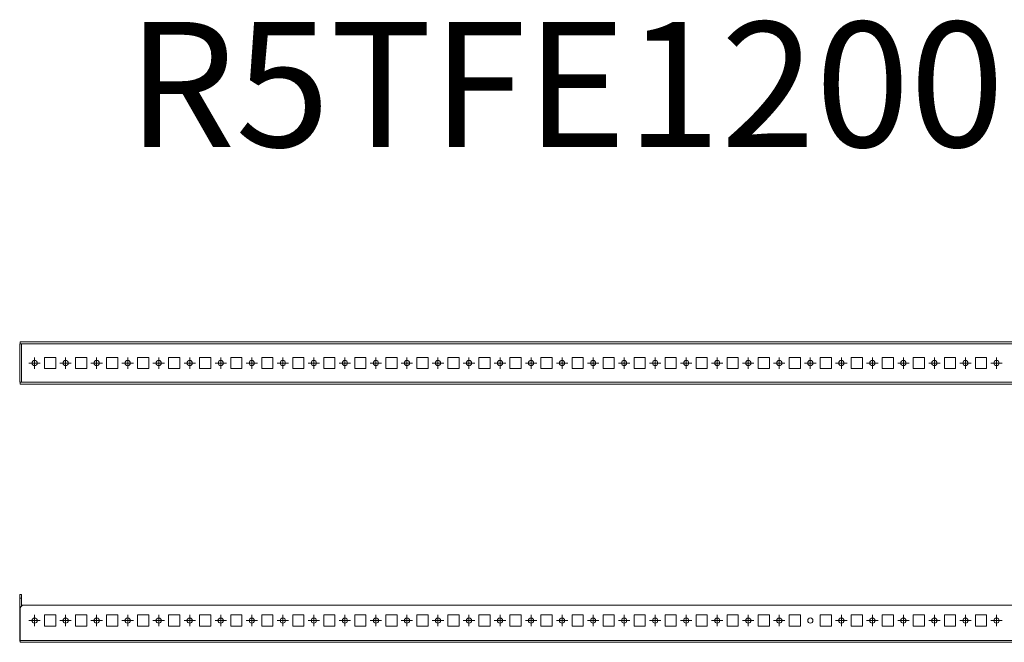
# Model space of a CAD drawing. Units: millimetres. Extents: x 27937 to 29198, y 37899 to 38401.
# Drawn here: x 27937 to 28730, y 37899 to 38401 of the extents above; entities that cross this region are included whole.
import ezdxf

# ---------------------------------------------------------------- set-up
doc = ezdxf.new("R2010")
doc.units = ezdxf.units.MM
doc.layers.add('2', color=7, linetype='Continuous')

# ---------------------------------------------------------------- blocks, each defined once
blk = doc.blocks.new('SW_CENTERMARKSYMBOL_12')
at = {"color": 0, "linetype": 'Continuous', "lineweight": 0}
for p, q in [((-0.5, 0), (-0.92, 0)), ((0, 0), (-0.5, 0)), ((0, 0.5), (0, 0.92)), ((0, 0), (0, 0.5)), ((0, 0), (0, -0.5)), ((0, 0), (0.5, 0)), ((0.5, 0), (0.92, 0)), ((0, -0.5), (0, -0.92))]:
    blk.add_line(p, q, dxfattribs=at)
blk = doc.blocks.new('SW_CENTERMARKSYMBOL_13')
at = {"color": 0, "linetype": 'Continuous', "lineweight": 0}
for p, q in [((-0.5, 0), (-0.92, 0)), ((0, 0), (-0.5, 0)), ((0, 0.5), (0, 0.92)), ((0, 0), (0, 0.5)), ((0, 0), (0, -0.5)), ((0, 0), (0.5, 0)), ((0.5, 0), (0.92, 0)), ((0, -0.5), (0, -0.92))]:
    blk.add_line(p, q, dxfattribs=at)
blk = doc.blocks.new('SW_CENTERMARKSYMBOL_14')
at = {"color": 0, "linetype": 'Continuous', "lineweight": 0}
for p, q in [((-0.5, 0), (-0.92, 0)), ((0, 0), (-0.5, 0)), ((0, 0.5), (0, 0.92)), ((0, 0), (0, 0.5)), ((0, 0), (0, -0.5)), ((0, 0), (0.5, 0)), ((0.5, 0), (0.92, 0)), ((0, -0.5), (0, -0.92))]:
    blk.add_line(p, q, dxfattribs=at)
blk = doc.blocks.new('SW_CENTERMARKSYMBOL_15')
at = {"color": 0, "linetype": 'Continuous', "lineweight": 0}
for p, q in [((-0.5, 0), (-0.92, 0)), ((0, 0), (-0.5, 0)), ((0, 0.5), (0, 0.92)), ((0, 0), (0, 0.5)), ((0, 0), (0, -0.5)), ((0, 0), (0.5, 0)), ((0.5, 0), (0.92, 0)), ((0, -0.5), (0, -0.92))]:
    blk.add_line(p, q, dxfattribs=at)
blk = doc.blocks.new('SW_CENTERMARKSYMBOL_16')
at = {"color": 0, "linetype": 'Continuous', "lineweight": 0}
for p, q in [((-0.5, 0), (-0.92, 0)), ((0, 0), (-0.5, 0)), ((0, 0.5), (0, 0.92)), ((0, 0), (0, 0.5)), ((0, 0), (0, -0.5)), ((0, 0), (0.5, 0)), ((0.5, 0), (0.92, 0)), ((0, -0.5), (0, -0.92))]:
    blk.add_line(p, q, dxfattribs=at)
blk = doc.blocks.new('SW_CENTERMARKSYMBOL_17')
at = {"color": 0, "linetype": 'Continuous', "lineweight": 0}
for p, q in [((-0.5, 0), (-0.92, 0)), ((0, 0), (-0.5, 0)), ((0, 0.5), (0, 0.92)), ((0, 0), (0, 0.5)), ((0, 0), (0, -0.5)), ((0, 0), (0.5, 0)), ((0.5, 0), (0.92, 0)), ((0, -0.5), (0, -0.92))]:
    blk.add_line(p, q, dxfattribs=at)
blk = doc.blocks.new('SW_CENTERMARKSYMBOL_18')
at = {"color": 0, "linetype": 'Continuous', "lineweight": 0}
for p, q in [((-0.5, 0), (-0.92, 0)), ((0, 0), (-0.5, 0)), ((0, 0.5), (0, 0.92)), ((0, 0), (0, 0.5)), ((0, 0), (0, -0.5)), ((0, 0), (0.5, 0)), ((0.5, 0), (0.92, 0)), ((0, -0.5), (0, -0.92))]:
    blk.add_line(p, q, dxfattribs=at)
blk = doc.blocks.new('SW_CENTERMARKSYMBOL_19')
at = {"color": 0, "linetype": 'Continuous', "lineweight": 0}
for p, q in [((-0.5, 0), (-0.92, 0)), ((0, 0), (-0.5, 0)), ((0, 0.5), (0, 0.92)), ((0, 0), (0, 0.5)), ((0, 0), (0, -0.5)), ((0, 0), (0.5, 0)), ((0.5, 0), (0.92, 0)), ((0, -0.5), (0, -0.92))]:
    blk.add_line(p, q, dxfattribs=at)
blk = doc.blocks.new('SW_CENTERMARKSYMBOL_20')
at = {"color": 0, "linetype": 'Continuous', "lineweight": 0}
for p, q in [((-0.5, 0), (-0.92, 0)), ((0, 0), (-0.5, 0)), ((0, 0.5), (0, 0.92)), ((0, 0), (0, 0.5)), ((0, 0), (0, -0.5)), ((0, 0), (0.5, 0)), ((0.5, 0), (0.92, 0)), ((0, -0.5), (0, -0.92))]:
    blk.add_line(p, q, dxfattribs=at)
blk = doc.blocks.new('SW_CENTERMARKSYMBOL_21')
at = {"color": 0, "linetype": 'Continuous', "lineweight": 0}
for p, q in [((-0.5, 0), (-0.92, 0)), ((0, 0), (-0.5, 0)), ((0, 0.5), (0, 0.92)), ((0, 0), (0, 0.5)), ((0, 0), (0, -0.5)), ((0, 0), (0.5, 0)), ((0.5, 0), (0.92, 0)), ((0, -0.5), (0, -0.92))]:
    blk.add_line(p, q, dxfattribs=at)
blk = doc.blocks.new('SW_CENTERMARKSYMBOL_22')
at = {"color": 0, "linetype": 'Continuous', "lineweight": 0}
for p, q in [((-0.5, 0), (-0.92, 0)), ((0, 0), (-0.5, 0)), ((0, 0.5), (0, 0.92)), ((0, 0), (0, 0.5)), ((0, 0), (0, -0.5)), ((0, 0), (0.5, 0)), ((0.5, 0), (0.92, 0)), ((0, -0.5), (0, -0.92))]:
    blk.add_line(p, q, dxfattribs=at)
blk = doc.blocks.new('SW_CENTERMARKSYMBOL_23')
at = {"color": 0, "linetype": 'Continuous', "lineweight": 0}
for p, q in [((-0.5, 0), (-0.92, 0)), ((0, 0), (-0.5, 0)), ((0, 0.5), (0, 0.92)), ((0, 0), (0, 0.5)), ((0, 0), (0, -0.5)), ((0, 0), (0.5, 0)), ((0.5, 0), (0.92, 0)), ((0, -0.5), (0, -0.92))]:
    blk.add_line(p, q, dxfattribs=at)
blk = doc.blocks.new('SW_CENTERMARKSYMBOL_24')
at = {"color": 0, "linetype": 'Continuous', "lineweight": 0}
for p, q in [((-0.5, 0), (-0.92, 0)), ((0, 0), (-0.5, 0)), ((0, 0.5), (0, 0.92)), ((0, 0), (0, 0.5)), ((0, 0), (0, -0.5)), ((0, 0), (0.5, 0)), ((0.5, 0), (0.92, 0)), ((0, -0.5), (0, -0.92))]:
    blk.add_line(p, q, dxfattribs=at)
blk = doc.blocks.new('SW_CENTERMARKSYMBOL_25')
at = {"color": 0, "linetype": 'Continuous', "lineweight": 0}
for p, q in [((-0.5, 0), (-0.92, 0)), ((0, 0), (-0.5, 0)), ((0, 0.5), (0, 0.92)), ((0, 0), (0, 0.5)), ((0, 0), (0, -0.5)), ((0, 0), (0.5, 0)), ((0.5, 0), (0.92, 0)), ((0, -0.5), (0, -0.92))]:
    blk.add_line(p, q, dxfattribs=at)
blk = doc.blocks.new('SW_CENTERMARKSYMBOL_26')
at = {"color": 0, "linetype": 'Continuous', "lineweight": 0}
for p, q in [((-0.5, 0), (-0.92, 0)), ((0, 0), (-0.5, 0)), ((0, 0.5), (0, 0.92)), ((0, 0), (0, 0.5)), ((0, 0), (0, -0.5)), ((0, 0), (0.5, 0)), ((0.5, 0), (0.92, 0)), ((0, -0.5), (0, -0.92))]:
    blk.add_line(p, q, dxfattribs=at)
blk = doc.blocks.new('SW_CENTERMARKSYMBOL_27')
at = {"color": 0, "linetype": 'Continuous', "lineweight": 0}
for p, q in [((-0.5, 0), (-0.92, 0)), ((0, 0), (-0.5, 0)), ((0, 0.5), (0, 0.92)), ((0, 0), (0, 0.5)), ((0, 0), (0, -0.5)), ((0, 0), (0.5, 0)), ((0.5, 0), (0.92, 0)), ((0, -0.5), (0, -0.92))]:
    blk.add_line(p, q, dxfattribs=at)
blk = doc.blocks.new('SW_CENTERMARKSYMBOL_28')
at = {"color": 0, "linetype": 'Continuous', "lineweight": 0}
for p, q in [((-0.5, 0), (-0.92, 0)), ((0, 0), (-0.5, 0)), ((0, 0.5), (0, 0.92)), ((0, 0), (0, 0.5)), ((0, 0), (0, -0.5)), ((0, 0), (0.5, 0)), ((0.5, 0), (0.92, 0)), ((0, -0.5), (0, -0.92))]:
    blk.add_line(p, q, dxfattribs=at)
blk = doc.blocks.new('SW_CENTERMARKSYMBOL_29')
at = {"color": 0, "linetype": 'Continuous', "lineweight": 0}
for p, q in [((-0.5, 0), (-0.92, 0)), ((0, 0), (-0.5, 0)), ((0, 0.5), (0, 0.92)), ((0, 0), (0, 0.5)), ((0, 0), (0, -0.5)), ((0, 0), (0.5, 0)), ((0.5, 0), (0.92, 0)), ((0, -0.5), (0, -0.92))]:
    blk.add_line(p, q, dxfattribs=at)
blk = doc.blocks.new('SW_CENTERMARKSYMBOL_30')
at = {"color": 0, "linetype": 'Continuous', "lineweight": 0}
for p, q in [((-0.5, 0), (-0.92, 0)), ((0, 0), (-0.5, 0)), ((0, 0.5), (0, 0.92)), ((0, 0), (0, 0.5)), ((0, 0), (0, -0.5)), ((0, 0), (0.5, 0)), ((0.5, 0), (0.92, 0)), ((0, -0.5), (0, -0.92))]:
    blk.add_line(p, q, dxfattribs=at)
blk = doc.blocks.new('SW_CENTERMARKSYMBOL_31')
at = {"color": 0, "linetype": 'Continuous', "lineweight": 0}
for p, q in [((-0.5, 0), (-0.92, 0)), ((0, 0), (-0.5, 0)), ((0, 0.5), (0, 0.92)), ((0, 0), (0, 0.5)), ((0, 0), (0, -0.5)), ((0, 0), (0.5, 0)), ((0.5, 0), (0.92, 0)), ((0, -0.5), (0, -0.92))]:
    blk.add_line(p, q, dxfattribs=at)
blk = doc.blocks.new('SW_CENTERMARKSYMBOL_32')
at = {"color": 0, "linetype": 'Continuous', "lineweight": 0}
for p, q in [((-0.5, 0), (-0.92, 0)), ((0, 0), (-0.5, 0)), ((0, 0.5), (0, 0.92)), ((0, 0), (0, 0.5)), ((0, 0), (0, -0.5)), ((0, 0), (0.5, 0)), ((0.5, 0), (0.92, 0)), ((0, -0.5), (0, -0.92))]:
    blk.add_line(p, q, dxfattribs=at)
blk = doc.blocks.new('SW_CENTERMARKSYMBOL_33')
at = {"color": 0, "linetype": 'Continuous', "lineweight": 0}
for p, q in [((-0.5, 0), (-0.92, 0)), ((0, 0), (-0.5, 0)), ((0, 0.5), (0, 0.92)), ((0, 0), (0, 0.5)), ((0, 0), (0, -0.5)), ((0, 0), (0.5, 0)), ((0.5, 0), (0.92, 0)), ((0, -0.5), (0, -0.92))]:
    blk.add_line(p, q, dxfattribs=at)
blk = doc.blocks.new('SW_CENTERMARKSYMBOL_34')
at = {"color": 0, "linetype": 'Continuous', "lineweight": 0}
for p, q in [((-0.5, 0), (-0.92, 0)), ((0, 0), (-0.5, 0)), ((0, 0.5), (0, 0.92)), ((0, 0), (0, 0.5)), ((0, 0), (0, -0.5)), ((0, 0), (0.5, 0)), ((0.5, 0), (0.92, 0)), ((0, -0.5), (0, -0.92))]:
    blk.add_line(p, q, dxfattribs=at)
blk = doc.blocks.new('SW_CENTERMARKSYMBOL_35')
at = {"color": 0, "linetype": 'Continuous', "lineweight": 0}
for p, q in [((-0.5, 0), (-0.92, 0)), ((0, 0), (-0.5, 0)), ((0, 0.5), (0, 0.92)), ((0, 0), (0, 0.5)), ((0, 0), (0, -0.5)), ((0, 0), (0.5, 0)), ((0.5, 0), (0.92, 0)), ((0, -0.5), (0, -0.92))]:
    blk.add_line(p, q, dxfattribs=at)
blk = doc.blocks.new('SW_CENTERMARKSYMBOL_36')
at = {"color": 0, "linetype": 'Continuous', "lineweight": 0}
for p, q in [((-0.5, 0), (-0.92, 0)), ((0, 0), (-0.5, 0)), ((0, 0.5), (0, 0.92)), ((0, 0), (0, 0.5)), ((0, 0), (0, -0.5)), ((0, 0), (0.5, 0)), ((0.5, 0), (0.92, 0)), ((0, -0.5), (0, -0.92))]:
    blk.add_line(p, q, dxfattribs=at)
blk = doc.blocks.new('SW_CENTERMARKSYMBOL_37')
at = {"color": 0, "linetype": 'Continuous', "lineweight": 0}
for p, q in [((-0.5, 0), (-0.92, 0)), ((0, 0), (-0.5, 0)), ((0, 0.5), (0, 0.92)), ((0, 0), (0, 0.5)), ((0, 0), (0, -0.5)), ((0, 0), (0.5, 0)), ((0.5, 0), (0.92, 0)), ((0, -0.5), (0, -0.92))]:
    blk.add_line(p, q, dxfattribs=at)
blk = doc.blocks.new('SW_CENTERMARKSYMBOL_38')
at = {"color": 0, "linetype": 'Continuous', "lineweight": 0}
for p, q in [((-0.5, 0), (-0.92, 0)), ((0, 0), (-0.5, 0)), ((0, 0.5), (0, 0.92)), ((0, 0), (0, 0.5)), ((0, 0), (0, -0.5)), ((0, 0), (0.5, 0)), ((0.5, 0), (0.92, 0)), ((0, -0.5), (0, -0.92))]:
    blk.add_line(p, q, dxfattribs=at)
blk = doc.blocks.new('SW_CENTERMARKSYMBOL_39')
at = {"color": 0, "linetype": 'Continuous', "lineweight": 0}
for p, q in [((-0.5, 0), (-0.92, 0)), ((0, 0), (-0.5, 0)), ((0, 0.5), (0, 0.92)), ((0, 0), (0, 0.5)), ((0, 0), (0, -0.5)), ((0, 0), (0.5, 0)), ((0.5, 0), (0.92, 0)), ((0, -0.5), (0, -0.92))]:
    blk.add_line(p, q, dxfattribs=at)
blk = doc.blocks.new('SW_CENTERMARKSYMBOL_40')
at = {"color": 0, "linetype": 'Continuous', "lineweight": 0}
for p, q in [((-0.5, 0), (-0.92, 0)), ((0, 0), (-0.5, 0)), ((0, 0.5), (0, 0.92)), ((0, 0), (0, 0.5)), ((0, 0), (0, -0.5)), ((0, 0), (0.5, 0)), ((0.5, 0), (0.92, 0)), ((0, -0.5), (0, -0.92))]:
    blk.add_line(p, q, dxfattribs=at)
blk = doc.blocks.new('SW_CENTERMARKSYMBOL_41')
at = {"color": 0, "linetype": 'Continuous', "lineweight": 0}
for p, q in [((-0.5, 0), (-0.92, 0)), ((0, 0), (-0.5, 0)), ((0, 0.5), (0, 0.92)), ((0, 0), (0, 0.5)), ((0, 0), (0, -0.5)), ((0, 0), (0.5, 0)), ((0.5, 0), (0.92, 0)), ((0, -0.5), (0, -0.92))]:
    blk.add_line(p, q, dxfattribs=at)
blk = doc.blocks.new('SW_CENTERMARKSYMBOL_42')
at = {"color": 0, "linetype": 'Continuous', "lineweight": 0}
for p, q in [((-0.5, 0), (-0.92, 0)), ((0, 0), (-0.5, 0)), ((0, 0.5), (0, 0.92)), ((0, 0), (0, 0.5)), ((0, 0), (0, -0.5)), ((0, 0), (0.5, 0)), ((0.5, 0), (0.92, 0)), ((0, -0.5), (0, -0.92))]:
    blk.add_line(p, q, dxfattribs=at)
blk = doc.blocks.new('SW_CENTERMARKSYMBOL_43')
at = {"color": 0, "linetype": 'Continuous', "lineweight": 0}
for p, q in [((-0.5, 0), (-0.92, 0)), ((0, 0), (-0.5, 0)), ((0, 0.5), (0, 0.92)), ((0, 0), (0, 0.5)), ((0, 0), (0, -0.5)), ((0, 0), (0.5, 0)), ((0.5, 0), (0.92, 0)), ((0, -0.5), (0, -0.92))]:
    blk.add_line(p, q, dxfattribs=at)
blk = doc.blocks.new('SW_CENTERMARKSYMBOL_56')
at = {"color": 0, "linetype": 'Continuous', "lineweight": 0}
for p, q in [((-0.5, 0), (-0.92, 0)), ((0, 0), (-0.5, 0)), ((0, 0.5), (0, 0.92)), ((0, 0), (0, 0.5)), ((0, 0), (0, -0.5)), ((0, 0), (0.5, 0)), ((0.5, 0), (0.92, 0)), ((0, -0.5), (0, -0.92))]:
    blk.add_line(p, q, dxfattribs=at)
blk = doc.blocks.new('SW_CENTERMARKSYMBOL_57')
at = {"color": 0, "linetype": 'Continuous', "lineweight": 0}
for p, q in [((-0.5, 0), (-0.92, 0)), ((0, 0), (-0.5, 0)), ((0, 0.5), (0, 0.92)), ((0, 0), (0, 0.5)), ((0, 0), (0, -0.5)), ((0, 0), (0.5, 0)), ((0.5, 0), (0.92, 0)), ((0, -0.5), (0, -0.92))]:
    blk.add_line(p, q, dxfattribs=at)
blk = doc.blocks.new('SW_CENTERMARKSYMBOL_58')
at = {"color": 0, "linetype": 'Continuous', "lineweight": 0}
for p, q in [((-0.5, 0), (-0.92, 0)), ((0, 0), (-0.5, 0)), ((0, 0.5), (0, 0.92)), ((0, 0), (0, 0.5)), ((0, 0), (0, -0.5)), ((0, 0), (0.5, 0)), ((0.5, 0), (0.92, 0)), ((0, -0.5), (0, -0.92))]:
    blk.add_line(p, q, dxfattribs=at)
blk = doc.blocks.new('SW_CENTERMARKSYMBOL_59')
at = {"color": 0, "linetype": 'Continuous', "lineweight": 0}
for p, q in [((-0.5, 0), (-0.92, 0)), ((0, 0), (-0.5, 0)), ((0, 0.5), (0, 0.92)), ((0, 0), (0, 0.5)), ((0, 0), (0, -0.5)), ((0, 0), (0.5, 0)), ((0.5, 0), (0.92, 0)), ((0, -0.5), (0, -0.92))]:
    blk.add_line(p, q, dxfattribs=at)
blk = doc.blocks.new('SW_CENTERMARKSYMBOL_60')
at = {"color": 0, "linetype": 'Continuous', "lineweight": 0}
for p, q in [((-0.5, 0), (-0.92, 0)), ((0, 0), (-0.5, 0)), ((0, 0.5), (0, 0.92)), ((0, 0), (0, 0.5)), ((0, 0), (0, -0.5)), ((0, 0), (0.5, 0)), ((0.5, 0), (0.92, 0)), ((0, -0.5), (0, -0.92))]:
    blk.add_line(p, q, dxfattribs=at)
blk = doc.blocks.new('SW_CENTERMARKSYMBOL_61')
at = {"color": 0, "linetype": 'Continuous', "lineweight": 0}
for p, q in [((-0.5, 0), (-0.92, 0)), ((0, 0), (-0.5, 0)), ((0, 0.5), (0, 0.92)), ((0, 0), (0, 0.5)), ((0, 0), (0, -0.5)), ((0, 0), (0.5, 0)), ((0.5, 0), (0.92, 0)), ((0, -0.5), (0, -0.92))]:
    blk.add_line(p, q, dxfattribs=at)
blk = doc.blocks.new('SW_CENTERMARKSYMBOL_62')
at = {"color": 0, "linetype": 'Continuous', "lineweight": 0}
for p, q in [((-0.5, 0), (-0.92, 0)), ((0, 0), (-0.5, 0)), ((0, 0.5), (0, 0.92)), ((0, 0), (0, 0.5)), ((0, 0), (0, -0.5)), ((0, 0), (0.5, 0)), ((0.5, 0), (0.92, 0)), ((0, -0.5), (0, -0.92))]:
    blk.add_line(p, q, dxfattribs=at)
blk = doc.blocks.new('SW_CENTERMARKSYMBOL_63')
at = {"color": 0, "linetype": 'Continuous', "lineweight": 0}
for p, q in [((-0.5, 0), (-0.92, 0)), ((0, 0), (-0.5, 0)), ((0, 0.5), (0, 0.92)), ((0, 0), (0, 0.5)), ((0, 0), (0, -0.5)), ((0, 0), (0.5, 0)), ((0.5, 0), (0.92, 0)), ((0, -0.5), (0, -0.92))]:
    blk.add_line(p, q, dxfattribs=at)
blk = doc.blocks.new('SW_CENTERMARKSYMBOL_64')
at = {"color": 0, "linetype": 'Continuous', "lineweight": 0}
for p, q in [((-0.5, 0), (-0.92, 0)), ((0, 0), (-0.5, 0)), ((0, 0.5), (0, 0.92)), ((0, 0), (0, 0.5)), ((0, 0), (0, -0.5)), ((0, 0), (0.5, 0)), ((0.5, 0), (0.92, 0)), ((0, -0.5), (0, -0.92))]:
    blk.add_line(p, q, dxfattribs=at)
blk = doc.blocks.new('SW_CENTERMARKSYMBOL_65')
at = {"color": 0, "linetype": 'Continuous', "lineweight": 0}
for p, q in [((-0.5, 0), (-0.92, 0)), ((0, 0), (-0.5, 0)), ((0, 0.5), (0, 0.92)), ((0, 0), (0, 0.5)), ((0, 0), (0, -0.5)), ((0, 0), (0.5, 0)), ((0.5, 0), (0.92, 0)), ((0, -0.5), (0, -0.92))]:
    blk.add_line(p, q, dxfattribs=at)
blk = doc.blocks.new('SW_CENTERMARKSYMBOL_66')
at = {"color": 0, "linetype": 'Continuous', "lineweight": 0}
for p, q in [((-0.5, 0), (-0.92, 0)), ((0, 0), (-0.5, 0)), ((0, 0.5), (0, 0.92)), ((0, 0), (0, 0.5)), ((0, 0), (0, -0.5)), ((0, 0), (0.5, 0)), ((0.5, 0), (0.92, 0)), ((0, -0.5), (0, -0.92))]:
    blk.add_line(p, q, dxfattribs=at)
blk = doc.blocks.new('SW_CENTERMARKSYMBOL_67')
at = {"color": 0, "linetype": 'Continuous', "lineweight": 0}
for p, q in [((-0.5, 0), (-0.92, 0)), ((0, 0), (-0.5, 0)), ((0, 0.5), (0, 0.92)), ((0, 0), (0, 0.5)), ((0, 0), (0, -0.5)), ((0, 0), (0.5, 0)), ((0.5, 0), (0.92, 0)), ((0, -0.5), (0, -0.92))]:
    blk.add_line(p, q, dxfattribs=at)
blk = doc.blocks.new('SW_CENTERMARKSYMBOL_68')
at = {"color": 0, "linetype": 'Continuous', "lineweight": 0}
for p, q in [((-0.5, 0), (-0.92, 0)), ((0, 0), (-0.5, 0)), ((0, 0.5), (0, 0.92)), ((0, 0), (0, 0.5)), ((0, 0), (0, -0.5)), ((0, 0), (0.5, 0)), ((0.5, 0), (0.92, 0)), ((0, -0.5), (0, -0.92))]:
    blk.add_line(p, q, dxfattribs=at)
blk = doc.blocks.new('SW_CENTERMARKSYMBOL_69')
at = {"color": 0, "linetype": 'Continuous', "lineweight": 0}
for p, q in [((-0.5, 0), (-0.92, 0)), ((0, 0), (-0.5, 0)), ((0, 0.5), (0, 0.92)), ((0, 0), (0, 0.5)), ((0, 0), (0, -0.5)), ((0, 0), (0.5, 0)), ((0.5, 0), (0.92, 0)), ((0, -0.5), (0, -0.92))]:
    blk.add_line(p, q, dxfattribs=at)
blk = doc.blocks.new('SW_CENTERMARKSYMBOL_70')
at = {"color": 0, "linetype": 'Continuous', "lineweight": 0}
for p, q in [((-0.5, 0), (-0.92, 0)), ((0, 0), (-0.5, 0)), ((0, 0.5), (0, 0.92)), ((0, 0), (0, 0.5)), ((0, 0), (0, -0.5)), ((0, 0), (0.5, 0)), ((0.5, 0), (0.92, 0)), ((0, -0.5), (0, -0.92))]:
    blk.add_line(p, q, dxfattribs=at)
blk = doc.blocks.new('SW_CENTERMARKSYMBOL_71')
at = {"color": 0, "linetype": 'Continuous', "lineweight": 0}
for p, q in [((-0.5, 0), (-0.92, 0)), ((0, 0), (-0.5, 0)), ((0, 0.5), (0, 0.92)), ((0, 0), (0, 0.5)), ((0, 0), (0, -0.5)), ((0, 0), (0.5, 0)), ((0.5, 0), (0.92, 0)), ((0, -0.5), (0, -0.92))]:
    blk.add_line(p, q, dxfattribs=at)
blk = doc.blocks.new('SW_CENTERMARKSYMBOL_72')
at = {"color": 0, "linetype": 'Continuous', "lineweight": 0}
for p, q in [((-0.5, 0), (-0.92, 0)), ((0, 0), (-0.5, 0)), ((0, 0.5), (0, 0.92)), ((0, 0), (0, 0.5)), ((0, 0), (0, -0.5)), ((0, 0), (0.5, 0)), ((0.5, 0), (0.92, 0)), ((0, -0.5), (0, -0.92))]:
    blk.add_line(p, q, dxfattribs=at)
blk = doc.blocks.new('SW_CENTERMARKSYMBOL_73')
at = {"color": 0, "linetype": 'Continuous', "lineweight": 0}
for p, q in [((-0.5, 0), (-0.92, 0)), ((0, 0), (-0.5, 0)), ((0, 0.5), (0, 0.92)), ((0, 0), (0, 0.5)), ((0, 0), (0, -0.5)), ((0, 0), (0.5, 0)), ((0.5, 0), (0.92, 0)), ((0, -0.5), (0, -0.92))]:
    blk.add_line(p, q, dxfattribs=at)
blk = doc.blocks.new('SW_CENTERMARKSYMBOL_74')
at = {"color": 0, "linetype": 'Continuous', "lineweight": 0}
for p, q in [((-0.5, 0), (-0.92, 0)), ((0, 0), (-0.5, 0)), ((0, 0.5), (0, 0.92)), ((0, 0), (0, 0.5)), ((0, 0), (0, -0.5)), ((0, 0), (0.5, 0)), ((0.5, 0), (0.92, 0)), ((0, -0.5), (0, -0.92))]:
    blk.add_line(p, q, dxfattribs=at)
blk = doc.blocks.new('SW_CENTERMARKSYMBOL_75')
at = {"color": 0, "linetype": 'Continuous', "lineweight": 0}
for p, q in [((-0.5, 0), (-0.92, 0)), ((0, 0), (-0.5, 0)), ((0, 0.5), (0, 0.92)), ((0, 0), (0, 0.5)), ((0, 0), (0, -0.5)), ((0, 0), (0.5, 0)), ((0.5, 0), (0.92, 0)), ((0, -0.5), (0, -0.92))]:
    blk.add_line(p, q, dxfattribs=at)
blk = doc.blocks.new('SW_CENTERMARKSYMBOL_76')
at = {"color": 0, "linetype": 'Continuous', "lineweight": 0}
for p, q in [((-0.5, 0), (-0.92, 0)), ((0, 0), (-0.5, 0)), ((0, 0.5), (0, 0.92)), ((0, 0), (0, 0.5)), ((0, 0), (0, -0.5)), ((0, 0), (0.5, 0)), ((0.5, 0), (0.92, 0)), ((0, -0.5), (0, -0.92))]:
    blk.add_line(p, q, dxfattribs=at)
blk = doc.blocks.new('SW_CENTERMARKSYMBOL_77')
at = {"color": 0, "linetype": 'Continuous', "lineweight": 0}
for p, q in [((-0.5, 0), (-0.92, 0)), ((0, 0), (-0.5, 0)), ((0, 0.5), (0, 0.92)), ((0, 0), (0, 0.5)), ((0, 0), (0, -0.5)), ((0, 0), (0.5, 0)), ((0.5, 0), (0.92, 0)), ((0, -0.5), (0, -0.92))]:
    blk.add_line(p, q, dxfattribs=at)
blk = doc.blocks.new('SW_CENTERMARKSYMBOL_78')
at = {"color": 0, "linetype": 'Continuous', "lineweight": 0}
for p, q in [((-0.5, 0), (-0.92, 0)), ((0, 0), (-0.5, 0)), ((0, 0.5), (0, 0.92)), ((0, 0), (0, 0.5)), ((0, 0), (0, -0.5)), ((0, 0), (0.5, 0)), ((0.5, 0), (0.92, 0)), ((0, -0.5), (0, -0.92))]:
    blk.add_line(p, q, dxfattribs=at)
blk = doc.blocks.new('SW_CENTERMARKSYMBOL_79')
at = {"color": 0, "linetype": 'Continuous', "lineweight": 0}
for p, q in [((-0.5, 0), (-0.92, 0)), ((0, 0), (-0.5, 0)), ((0, 0.5), (0, 0.92)), ((0, 0), (0, 0.5)), ((0, 0), (0, -0.5)), ((0, 0), (0.5, 0)), ((0.5, 0), (0.92, 0)), ((0, -0.5), (0, -0.92))]:
    blk.add_line(p, q, dxfattribs=at)
blk = doc.blocks.new('SW_CENTERMARKSYMBOL_80')
at = {"color": 0, "linetype": 'Continuous', "lineweight": 0}
for p, q in [((-0.5, 0), (-0.92, 0)), ((0, 0), (-0.5, 0)), ((0, 0.5), (0, 0.92)), ((0, 0), (0, 0.5)), ((0, 0), (0, -0.5)), ((0, 0), (0.5, 0)), ((0.5, 0), (0.92, 0)), ((0, -0.5), (0, -0.92))]:
    blk.add_line(p, q, dxfattribs=at)
blk = doc.blocks.new('SW_CENTERMARKSYMBOL_81')
at = {"color": 0, "linetype": 'Continuous', "lineweight": 0}
for p, q in [((-0.5, 0), (-0.92, 0)), ((0, 0), (-0.5, 0)), ((0, 0.5), (0, 0.92)), ((0, 0), (0, 0.5)), ((0, 0), (0, -0.5)), ((0, 0), (0.5, 0)), ((0.5, 0), (0.92, 0)), ((0, -0.5), (0, -0.92))]:
    blk.add_line(p, q, dxfattribs=at)
blk = doc.blocks.new('SW_CENTERMARKSYMBOL_82')
at = {"color": 0, "linetype": 'Continuous', "lineweight": 0}
for p, q in [((-0.5, 0), (-0.92, 0)), ((0, 0), (-0.5, 0)), ((0, 0.5), (0, 0.92)), ((0, 0), (0, 0.5)), ((0, 0), (0, -0.5)), ((0, 0), (0.5, 0)), ((0.5, 0), (0.92, 0)), ((0, -0.5), (0, -0.92))]:
    blk.add_line(p, q, dxfattribs=at)
blk = doc.blocks.new('SW_CENTERMARKSYMBOL_83')
at = {"color": 0, "linetype": 'Continuous', "lineweight": 0}
for p, q in [((-0.5, 0), (-0.92, 0)), ((0, 0), (-0.5, 0)), ((0, 0.5), (0, 0.92)), ((0, 0), (0, 0.5)), ((0, 0), (0, -0.5)), ((0, 0), (0.5, 0)), ((0.5, 0), (0.92, 0)), ((0, -0.5), (0, -0.92))]:
    blk.add_line(p, q, dxfattribs=at)
blk = doc.blocks.new('SW_CENTERMARKSYMBOL_84')
at = {"color": 0, "linetype": 'Continuous', "lineweight": 0}
for p, q in [((-0.5, 0), (-0.92, 0)), ((0, 0), (-0.5, 0)), ((0, 0.5), (0, 0.92)), ((0, 0), (0, 0.5)), ((0, 0), (0, -0.5)), ((0, 0), (0.5, 0)), ((0.5, 0), (0.92, 0)), ((0, -0.5), (0, -0.92))]:
    blk.add_line(p, q, dxfattribs=at)
blk = doc.blocks.new('SW_CENTERMARKSYMBOL_85')
at = {"color": 0, "linetype": 'Continuous', "lineweight": 0}
for p, q in [((-0.5, 0), (-0.92, 0)), ((0, 0), (-0.5, 0)), ((0, 0.5), (0, 0.92)), ((0, 0), (0, 0.5)), ((0, 0), (0, -0.5)), ((0, 0), (0.5, 0)), ((0.5, 0), (0.92, 0)), ((0, -0.5), (0, -0.92))]:
    blk.add_line(p, q, dxfattribs=at)
blk = doc.blocks.new('SW_CENTERMARKSYMBOL_86')
at = {"color": 0, "linetype": 'Continuous', "lineweight": 0}
for p, q in [((-0.5, 0), (-0.92, 0)), ((0, 0), (-0.5, 0)), ((0, 0.5), (0, 0.92)), ((0, 0), (0, 0.5)), ((0, 0), (0, -0.5)), ((0, 0), (0.5, 0)), ((0.5, 0), (0.92, 0)), ((0, -0.5), (0, -0.92))]:
    blk.add_line(p, q, dxfattribs=at)

msp = doc.modelspace()

# ---------------------------------------------------------------- linework, layer by layer
at = {"color": 7, "linetype": 'Continuous', "lineweight": 15}
for p, q in [((27936.84, 38139.77), (27936.84, 38108.79)), ((27937.34, 38139.77), (27936.84, 38139.77)), ((29035.34, 38141.28), (27937.34, 38141.28)), ((27937.34, 38141.28), (27937.34, 38139.77)), ((27937.34, 38139.77), (27938.35, 38139.77)), ((27938.35, 38139.77), (27938.35, 38108.79)), ((29034.33, 38139.77), (27938.35, 38139.77)), ((27956.84, 38128.78), (27965.84, 38128.78)), ((27956.84, 38119.78), (27956.84, 38128.78)), ((27965.84, 38128.78), (27965.84, 38119.78)), ((27981.84, 38128.78), (27990.84, 38128.78)), ((27981.84, 38119.78), (27981.84, 38128.78)), ((27990.84, 38128.78), (27990.84, 38119.78)), ((28006.84, 38128.78), (28015.84, 38128.78)), ((28006.84, 38119.78), (28006.84, 38128.78)), ((28015.84, 38128.78), (28015.84, 38119.78)), ((28031.84, 38128.78), (28040.84, 38128.78)), ((28031.84, 38119.78), (28031.84, 38128.78)), ((28040.84, 38128.78), (28040.84, 38119.78)), ((28056.84, 38128.78), (28065.84, 38128.78)), ((28056.84, 38119.78), (28056.84, 38128.78)), ((28065.84, 38128.78), (28065.84, 38119.78)), ((28081.84, 38128.78), (28090.84, 38128.78)), ((28081.84, 38119.78), (28081.84, 38128.78)), ((28090.84, 38128.78), (28090.84, 38119.78)), ((28106.84, 38128.78), (28115.84, 38128.78)), ((28106.84, 38119.78), (28106.84, 38128.78)), ((28115.84, 38128.78), (28115.84, 38119.78)), ((28131.84, 38128.78), (28140.84, 38128.78)), ((28131.84, 38119.78), (28131.84, 38128.78)), ((28140.84, 38128.78), (28140.84, 38119.78)), ((28156.84, 38128.78), (28165.84, 38128.78)), ((28156.84, 38119.78), (28156.84, 38128.78)), ((28165.84, 38128.78), (28165.84, 38119.78)), ((28181.84, 38128.78), (28190.84, 38128.78)), ((28181.84, 38119.78), (28181.84, 38128.78)), ((28190.84, 38128.78), (28190.84, 38119.78)), ((28206.84, 38128.78), (28215.84, 38128.78)), ((28206.84, 38119.78), (28206.84, 38128.78)), ((28215.84, 38128.78), (28215.84, 38119.78)), ((28231.84, 38128.78), (28240.84, 38128.78)), ((28231.84, 38119.78), (28231.84, 38128.78)), ((28240.84, 38128.78), (28240.84, 38119.78)), ((28256.84, 38128.78), (28265.84, 38128.78)), ((28256.84, 38119.78), (28256.84, 38128.78)), ((28265.84, 38128.78), (28265.84, 38119.78)), ((28281.84, 38128.78), (28290.84, 38128.78)), ((28281.84, 38119.78), (28281.84, 38128.78)), ((28290.84, 38128.78), (28290.84, 38119.78)), ((28306.84, 38128.78), (28315.84, 38128.78)), ((28306.84, 38119.78), (28306.84, 38128.78)), ((28315.84, 38128.78), (28315.84, 38119.78)), ((28331.84, 38128.78), (28340.84, 38128.78)), ((28331.84, 38119.78), (28331.84, 38128.78)), ((28340.84, 38128.78), (28340.84, 38119.78)), ((28356.84, 38128.78), (28365.84, 38128.78)), ((28356.84, 38119.78), (28356.84, 38128.78)), ((28365.84, 38128.78), (28365.84, 38119.78)), ((28381.84, 38128.78), (28390.84, 38128.78)), ((28381.84, 38119.78), (28381.84, 38128.78)), ((28390.84, 38128.78), (28390.84, 38119.78)), ((28406.84, 38128.78), (28415.84, 38128.78)), ((28406.84, 38119.78), (28406.84, 38128.78)), ((28415.84, 38128.78), (28415.84, 38119.78)), ((28431.84, 38128.78), (28440.84, 38128.78)), ((28431.84, 38119.78), (28431.84, 38128.78)), ((28440.84, 38128.78), (28440.84, 38119.78)), ((28456.84, 38128.78), (28465.84, 38128.78)), ((28456.84, 38119.78), (28456.84, 38128.78)), ((28465.84, 38128.78), (28465.84, 38119.78)), ((28481.84, 38128.78), (28490.84, 38128.78)), ((28481.84, 38119.78), (28481.84, 38128.78)), ((28490.84, 38128.78), (28490.84, 38119.78)), ((28506.84, 38128.78), (28515.84, 38128.78)), ((28506.84, 38119.78), (28506.84, 38128.78)), ((28515.84, 38128.78), (28515.84, 38119.78)), ((28531.84, 38128.78), (28540.84, 38128.78)), ((28531.84, 38119.78), (28531.84, 38128.78)), ((28540.84, 38128.78), (28540.84, 38119.78)), ((28556.84, 38128.78), (28565.84, 38128.78)), ((28556.84, 38119.78), (28556.84, 38128.78)), ((28565.84, 38128.78), (28565.84, 38119.78)), ((28581.84, 38128.78), (28590.84, 38128.78)), ((28581.84, 38119.78), (28581.84, 38128.78)), ((28590.84, 38128.78), (28590.84, 38119.78)), ((28606.84, 38128.78), (28615.84, 38128.78)), ((28606.84, 38119.78), (28606.84, 38128.78)), ((28615.84, 38128.78), (28615.84, 38119.78)), ((28631.84, 38128.78), (28640.84, 38128.78)), ((28631.84, 38119.78), (28631.84, 38128.78)), ((28640.84, 38128.78), (28640.84, 38119.78)), ((28656.84, 38128.78), (28665.84, 38128.78)), ((28656.84, 38119.78), (28656.84, 38128.78)), ((28665.84, 38128.78), (28665.84, 38119.78)), ((28681.84, 38128.78), (28690.84, 38128.78)), ((28681.84, 38119.78), (28681.84, 38128.78)), ((28690.84, 38128.78), (28690.84, 38119.78)), ((28706.84, 38128.78), (28715.84, 38128.78)), ((28706.84, 38119.78), (28706.84, 38128.78)), ((28715.84, 38128.78), (28715.84, 38119.78)), ((27965.84, 38119.78), (27956.84, 38119.78)), ((27990.84, 38119.78), (27981.84, 38119.78)), ((28015.84, 38119.78), (28006.84, 38119.78)), ((28040.84, 38119.78), (28031.84, 38119.78)), ((28065.84, 38119.78), (28056.84, 38119.78)), ((28090.84, 38119.78), (28081.84, 38119.78)), ((28115.84, 38119.78), (28106.84, 38119.78)), ((28140.84, 38119.78), (28131.84, 38119.78)), ((28165.84, 38119.78), (28156.84, 38119.78)), ((28190.84, 38119.78), (28181.84, 38119.78)), ((28215.84, 38119.78), (28206.84, 38119.78)), ((28240.84, 38119.78), (28231.84, 38119.78)), ((28265.84, 38119.78), (28256.84, 38119.78)), ((28290.84, 38119.78), (28281.84, 38119.78)), ((28315.84, 38119.78), (28306.84, 38119.78)), ((28340.84, 38119.78), (28331.84, 38119.78)), ((28365.84, 38119.78), (28356.84, 38119.78)), ((28390.84, 38119.78), (28381.84, 38119.78)), ((28415.84, 38119.78), (28406.84, 38119.78)), ((28440.84, 38119.78), (28431.84, 38119.78)), ((28465.84, 38119.78), (28456.84, 38119.78)), ((28490.84, 38119.78), (28481.84, 38119.78)), ((28515.84, 38119.78), (28506.84, 38119.78)), ((28540.84, 38119.78), (28531.84, 38119.78)), ((28565.84, 38119.78), (28556.84, 38119.78)), ((28590.84, 38119.78), (28581.84, 38119.78)), ((28615.84, 38119.78), (28606.84, 38119.78)), ((28640.84, 38119.78), (28631.84, 38119.78)), ((28665.84, 38119.78), (28656.84, 38119.78)), ((28690.84, 38119.78), (28681.84, 38119.78)), ((28715.84, 38119.78), (28706.84, 38119.78)), ((27936.84, 38108.79), (27937.34, 38108.79)), ((27937.34, 38108.79), (27937.34, 38107.28)), ((27938.35, 38108.79), (27937.34, 38108.79)), ((27937.34, 38107.28), (29035.34, 38107.28)), ((27938.35, 38108.79), (29034.33, 38108.79)), ((27938.34, 37937.95), (27936.84, 37937.95)), ((27936.84, 37937.95), (27936.84, 37934.95)), ((27938.34, 37934.95), (27938.34, 37937.95)), ((27936.84, 37934.95), (27938.34, 37934.95)), ((27936.84, 37934.95), (27936.84, 37927.95)), ((27936.84, 37927.95), (27937.74, 37927.95)), ((27936.84, 37927.95), (27936.84, 37900.96)), ((27938.34, 37934.95), (27938.34, 37928.69)), ((27940.34, 37929.45), (29032.34, 37929.45)), ((27937.34, 37900.96), (27937.34, 37926.45)), ((27965.84, 37921.45), (27956.84, 37921.45)), ((27956.84, 37921.45), (27956.84, 37912.45)), ((27965.84, 37912.45), (27965.84, 37921.45)), ((27990.84, 37921.45), (27981.84, 37921.45)), ((27981.84, 37921.45), (27981.84, 37912.45)), ((27990.84, 37912.45), (27990.84, 37921.45)), ((28015.84, 37921.45), (28006.84, 37921.45)), ((28006.84, 37921.45), (28006.84, 37912.45)), ((28015.84, 37912.45), (28015.84, 37921.45)), ((28040.84, 37921.45), (28031.84, 37921.45)), ((28031.84, 37921.45), (28031.84, 37912.45)), ((28040.84, 37912.45), (28040.84, 37921.45)), ((28065.84, 37921.45), (28056.84, 37921.45)), ((28056.84, 37921.45), (28056.84, 37912.45)), ((28065.84, 37912.45), (28065.84, 37921.45)), ((28090.84, 37921.45), (28081.84, 37921.45)), ((28081.84, 37921.45), (28081.84, 37912.45)), ((28090.84, 37912.45), (28090.84, 37921.45)), ((28115.84, 37921.45), (28106.84, 37921.45)), ((28106.84, 37921.45), (28106.84, 37912.45)), ((28115.84, 37912.45), (28115.84, 37921.45)), ((28140.84, 37921.45), (28131.84, 37921.45)), ((28131.84, 37921.45), (28131.84, 37912.45)), ((28140.84, 37912.45), (28140.84, 37921.45)), ((28165.84, 37921.45), (28156.84, 37921.45)), ((28156.84, 37921.45), (28156.84, 37912.45)), ((28165.84, 37912.45), (28165.84, 37921.45)), ((28190.84, 37921.45), (28181.84, 37921.45)), ((28181.84, 37921.45), (28181.84, 37912.45)), ((28190.84, 37912.45), (28190.84, 37921.45)), ((28215.84, 37921.45), (28206.84, 37921.45)), ((28206.84, 37921.45), (28206.84, 37912.45)), ((28215.84, 37912.45), (28215.84, 37921.45)), ((28240.84, 37921.45), (28231.84, 37921.45)), ((28231.84, 37921.45), (28231.84, 37912.45)), ((28240.84, 37912.45), (28240.84, 37921.45)), ((28265.84, 37921.45), (28256.84, 37921.45)), ((28256.84, 37921.45), (28256.84, 37912.45)), ((28265.84, 37912.45), (28265.84, 37921.45)), ((28290.84, 37921.45), (28281.84, 37921.45)), ((28281.84, 37921.45), (28281.84, 37912.45)), ((28290.84, 37912.45), (28290.84, 37921.45)), ((28315.84, 37921.45), (28306.84, 37921.45)), ((28306.84, 37921.45), (28306.84, 37912.45)), ((28315.84, 37912.45), (28315.84, 37921.45)), ((28340.84, 37921.45), (28331.84, 37921.45)), ((28331.84, 37921.45), (28331.84, 37912.45)), ((28340.84, 37912.45), (28340.84, 37921.45)), ((28365.84, 37921.45), (28356.84, 37921.45)), ((28356.84, 37921.45), (28356.84, 37912.45)), ((28365.84, 37912.45), (28365.84, 37921.45)), ((28390.84, 37921.45), (28381.84, 37921.45)), ((28381.84, 37921.45), (28381.84, 37912.45)), ((28390.84, 37912.45), (28390.84, 37921.45)), ((28415.84, 37921.45), (28406.84, 37921.45)), ((28406.84, 37921.45), (28406.84, 37912.45)), ((28415.84, 37912.45), (28415.84, 37921.45)), ((28440.84, 37921.45), (28431.84, 37921.45)), ((28431.84, 37921.45), (28431.84, 37912.45)), ((28440.84, 37912.45), (28440.84, 37921.45)), ((28465.84, 37921.45), (28456.84, 37921.45)), ((28456.84, 37921.45), (28456.84, 37912.45)), ((28465.84, 37912.45), (28465.84, 37921.45)), ((28490.84, 37921.45), (28481.84, 37921.45)), ((28481.84, 37921.45), (28481.84, 37912.45)), ((28490.84, 37912.45), (28490.84, 37921.45)), ((28515.84, 37921.45), (28506.84, 37921.45)), ((28506.84, 37921.45), (28506.84, 37912.45)), ((28515.84, 37912.45), (28515.84, 37921.45)), ((28540.84, 37921.45), (28531.84, 37921.45)), ((28531.84, 37921.45), (28531.84, 37912.45)), ((28540.84, 37912.45), (28540.84, 37921.45)), ((28565.84, 37921.45), (28556.84, 37921.45)), ((28556.84, 37921.45), (28556.84, 37912.45)), ((28565.84, 37912.45), (28565.84, 37921.45)), ((28590.84, 37921.45), (28581.84, 37921.45)), ((28581.84, 37921.45), (28581.84, 37912.45)), ((28590.84, 37912.45), (28590.84, 37921.45)), ((28615.84, 37921.45), (28606.84, 37921.45)), ((28606.84, 37921.45), (28606.84, 37912.45)), ((28615.84, 37912.45), (28615.84, 37921.45)), ((28640.84, 37921.45), (28631.84, 37921.45)), ((28631.84, 37921.45), (28631.84, 37912.45)), ((28640.84, 37912.45), (28640.84, 37921.45)), ((28665.84, 37921.45), (28656.84, 37921.45)), ((28656.84, 37921.45), (28656.84, 37912.45)), ((28665.84, 37912.45), (28665.84, 37921.45)), ((28690.84, 37921.45), (28681.84, 37921.45)), ((28681.84, 37921.45), (28681.84, 37912.45)), ((28690.84, 37912.45), (28690.84, 37921.45)), ((28715.84, 37921.45), (28706.84, 37921.45)), ((28706.84, 37921.45), (28706.84, 37912.45)), ((28715.84, 37912.45), (28715.84, 37921.45)), ((27956.84, 37912.45), (27965.84, 37912.45)), ((27981.84, 37912.45), (27990.84, 37912.45)), ((28006.84, 37912.45), (28015.84, 37912.45)), ((28031.84, 37912.45), (28040.84, 37912.45)), ((28056.84, 37912.45), (28065.84, 37912.45)), ((28081.84, 37912.45), (28090.84, 37912.45)), ((28106.84, 37912.45), (28115.84, 37912.45)), ((28131.84, 37912.45), (28140.84, 37912.45)), ((28156.84, 37912.45), (28165.84, 37912.45)), ((28181.84, 37912.45), (28190.84, 37912.45)), ((28206.84, 37912.45), (28215.84, 37912.45)), ((28231.84, 37912.45), (28240.84, 37912.45)), ((28256.84, 37912.45), (28265.84, 37912.45)), ((28281.84, 37912.45), (28290.84, 37912.45)), ((28306.84, 37912.45), (28315.84, 37912.45)), ((28331.84, 37912.45), (28340.84, 37912.45)), ((28356.84, 37912.45), (28365.84, 37912.45)), ((28381.84, 37912.45), (28390.84, 37912.45)), ((28406.84, 37912.45), (28415.84, 37912.45)), ((28431.84, 37912.45), (28440.84, 37912.45)), ((28456.84, 37912.45), (28465.84, 37912.45)), ((28481.84, 37912.45), (28490.84, 37912.45)), ((28506.84, 37912.45), (28515.84, 37912.45)), ((28531.84, 37912.45), (28540.84, 37912.45)), ((28556.84, 37912.45), (28565.84, 37912.45)), ((28581.84, 37912.45), (28590.84, 37912.45)), ((28606.84, 37912.45), (28615.84, 37912.45)), ((28631.84, 37912.45), (28640.84, 37912.45)), ((28656.84, 37912.45), (28665.84, 37912.45)), ((28681.84, 37912.45), (28690.84, 37912.45)), ((28706.84, 37912.45), (28715.84, 37912.45)), ((29035.34, 37900.96), (27937.34, 37900.96)), ((27937.34, 37900.96), (27937.34, 37899.45)), ((27937.34, 37899.45), (27938.35, 37899.45)), ((29034.33, 37899.45), (27938.35, 37899.45))]:
    msp.add_line(p, q, dxfattribs=at)
for centre, radius in [((27948.84, 38124.28), 2.13), ((27973.84, 38124.28), 2.12), ((27998.84, 38124.28), 2.12), ((28023.84, 38124.28), 2.12), ((28048.84, 38124.28), 2.12), ((28073.84, 38124.28), 2.12), ((28098.84, 38124.28), 2.12), ((28123.84, 38124.28), 2.12), ((28148.84, 38124.28), 2.12), ((28173.84, 38124.28), 2.12), ((28198.84, 38124.28), 2.12), ((28223.84, 38124.28), 2.12), ((28248.84, 38124.28), 2.12), ((28273.84, 38124.28), 2.12), ((28298.84, 38124.28), 2.12), ((28323.84, 38124.28), 2.12), ((28348.84, 38124.28), 2.12), ((28373.84, 38124.28), 2.12), ((28398.84, 38124.28), 2.12), ((28423.84, 38124.28), 2.12), ((28448.84, 38124.28), 2.12), ((28473.84, 38124.28), 2.12), ((28498.84, 38124.28), 2.12), ((28523.84, 38124.28), 2.12), ((28548.84, 38124.28), 2.12), ((28573.84, 38124.28), 2.13), ((28598.84, 38124.28), 2.13), ((28623.84, 38124.28), 2.13), ((28648.84, 38124.28), 2.13), ((28673.84, 38124.28), 2.13), ((28698.84, 38124.28), 2.13), ((28723.84, 38124.28), 2.13), ((27948.84, 37916.95), 2.13), ((27973.84, 37916.95), 2.13), ((27998.84, 37916.95), 2.13), ((28023.84, 37916.95), 2.13), ((28048.84, 37916.95), 2.13), ((28073.84, 37916.95), 2.13), ((28098.84, 37916.95), 2.13), ((28123.84, 37916.95), 2.13), ((28148.84, 37916.95), 2.13), ((28173.84, 37916.95), 2.13), ((28198.84, 37916.95), 2.13), ((28223.84, 37916.95), 2.13), ((28248.84, 37916.95), 2.13), ((28273.84, 37916.95), 2.13), ((28298.84, 37916.95), 2.13), ((28323.84, 37916.95), 2.13), ((28348.84, 37916.95), 2.13), ((28373.84, 37916.95), 2.13), ((28398.84, 37916.95), 2.13), ((28423.84, 37916.95), 2.13), ((28448.84, 37916.95), 2.13), ((28473.84, 37916.95), 2.13), ((28498.84, 37916.95), 2.13), ((28523.84, 37916.95), 2.13), ((28548.84, 37916.95), 2.13), ((28573.84, 37916.95), 2.13), ((28598.84, 37916.95), 2.13), ((28623.84, 37916.95), 2.13), ((28648.84, 37916.95), 2.13), ((28673.84, 37916.95), 2.13), ((28698.84, 37916.95), 2.13), ((28723.84, 37916.95), 2.13)]:
    msp.add_circle(centre, radius, dxfattribs=at)
for centre, radius, start, end in [((27940.34, 37926.45), 3, 90, 180), ((27938.35, 37900.96), 1.51, 180, 228.01977)]:
    msp.add_arc(centre, radius, start, end, dxfattribs=at)

# ---------------------------------------------------------------- block references
at = {"color": 7, "linetype": 'Continuous', "lineweight": 0, "xscale": 5, "yscale": 5, "zscale": 5}
for name, p in [('SW_CENTERMARKSYMBOL_43', (27948.84, 38124.28)), ('SW_CENTERMARKSYMBOL_42', (27973.84, 38124.28)), ('SW_CENTERMARKSYMBOL_41', (27998.84, 38124.28)), ('SW_CENTERMARKSYMBOL_40', (28023.84, 38124.28)), ('SW_CENTERMARKSYMBOL_39', (28048.84, 38124.28)), ('SW_CENTERMARKSYMBOL_38', (28073.84, 38124.28)), ('SW_CENTERMARKSYMBOL_37', (28098.84, 38124.28)), ('SW_CENTERMARKSYMBOL_36', (28123.84, 38124.28)), ('SW_CENTERMARKSYMBOL_35', (28148.84, 38124.28)), ('SW_CENTERMARKSYMBOL_34', (28173.84, 38124.28)), ('SW_CENTERMARKSYMBOL_33', (28198.84, 38124.28)), ('SW_CENTERMARKSYMBOL_32', (28223.84, 38124.28)), ('SW_CENTERMARKSYMBOL_31', (28248.84, 38124.28)), ('SW_CENTERMARKSYMBOL_30', (28273.84, 38124.28)), ('SW_CENTERMARKSYMBOL_29', (28298.84, 38124.28)), ('SW_CENTERMARKSYMBOL_28', (28323.84, 38124.28)), ('SW_CENTERMARKSYMBOL_27', (28348.84, 38124.28)), ('SW_CENTERMARKSYMBOL_26', (28373.84, 38124.28)), ('SW_CENTERMARKSYMBOL_25', (28398.84, 38124.28)), ('SW_CENTERMARKSYMBOL_24', (28423.84, 38124.28)), ('SW_CENTERMARKSYMBOL_23', (28448.84, 38124.28)), ('SW_CENTERMARKSYMBOL_22', (28473.84, 38124.28)), ('SW_CENTERMARKSYMBOL_21', (28498.84, 38124.28)), ('SW_CENTERMARKSYMBOL_20', (28523.84, 38124.28)), ('SW_CENTERMARKSYMBOL_19', (28548.84, 38124.28)), ('SW_CENTERMARKSYMBOL_18', (28573.84, 38124.28)), ('SW_CENTERMARKSYMBOL_17', (28598.84, 38124.28)), ('SW_CENTERMARKSYMBOL_16', (28623.84, 38124.28)), ('SW_CENTERMARKSYMBOL_15', (28648.84, 38124.28)), ('SW_CENTERMARKSYMBOL_14', (28673.84, 38124.28)), ('SW_CENTERMARKSYMBOL_13', (28698.84, 38124.28)), ('SW_CENTERMARKSYMBOL_12', (28723.84, 38124.28)), ('SW_CENTERMARKSYMBOL_86', (27948.84, 37916.95)), ('SW_CENTERMARKSYMBOL_85', (27973.84, 37916.95)), ('SW_CENTERMARKSYMBOL_84', (27998.84, 37916.95)), ('SW_CENTERMARKSYMBOL_83', (28023.84, 37916.95)), ('SW_CENTERMARKSYMBOL_82', (28048.84, 37916.95)), ('SW_CENTERMARKSYMBOL_81', (28073.84, 37916.95)), ('SW_CENTERMARKSYMBOL_80', (28098.84, 37916.95)), ('SW_CENTERMARKSYMBOL_79', (28123.84, 37916.95)), ('SW_CENTERMARKSYMBOL_78', (28148.84, 37916.95)), ('SW_CENTERMARKSYMBOL_77', (28173.84, 37916.95)), ('SW_CENTERMARKSYMBOL_76', (28198.84, 37916.95)), ('SW_CENTERMARKSYMBOL_75', (28223.84, 37916.95)), ('SW_CENTERMARKSYMBOL_74', (28248.84, 37916.95)), ('SW_CENTERMARKSYMBOL_73', (28273.84, 37916.95)), ('SW_CENTERMARKSYMBOL_72', (28298.84, 37916.95)), ('SW_CENTERMARKSYMBOL_71', (28323.84, 37916.95)), ('SW_CENTERMARKSYMBOL_70', (28348.84, 37916.95)), ('SW_CENTERMARKSYMBOL_69', (28373.84, 37916.95)), ('SW_CENTERMARKSYMBOL_68', (28398.84, 37916.95)), ('SW_CENTERMARKSYMBOL_67', (28423.84, 37916.95)), ('SW_CENTERMARKSYMBOL_66', (28448.84, 37916.95)), ('SW_CENTERMARKSYMBOL_65', (28473.84, 37916.95)), ('SW_CENTERMARKSYMBOL_64', (28498.84, 37916.95)), ('SW_CENTERMARKSYMBOL_63', (28523.84, 37916.95)), ('SW_CENTERMARKSYMBOL_62', (28548.84, 37916.95)), ('SW_CENTERMARKSYMBOL_61', (28598.84, 37916.95)), ('SW_CENTERMARKSYMBOL_60', (28623.84, 37916.95)), ('SW_CENTERMARKSYMBOL_59', (28648.84, 37916.95)), ('SW_CENTERMARKSYMBOL_58', (28673.84, 37916.95)), ('SW_CENTERMARKSYMBOL_57', (28698.84, 37916.95)), ('SW_CENTERMARKSYMBOL_56', (28723.84, 37916.95))]:
    msp.add_blockref(name, p, dxfattribs=at)

# ---------------------------------------------------------------- texts
at = {"layer": '2', "color": 0, "linetype": 'ByBlock'}
msp.add_text('R5TFE1200', height=100.581, dxfattribs=at).set_placement((28023.48, 38298.35))

doc.saveas('drawing.dxf')
